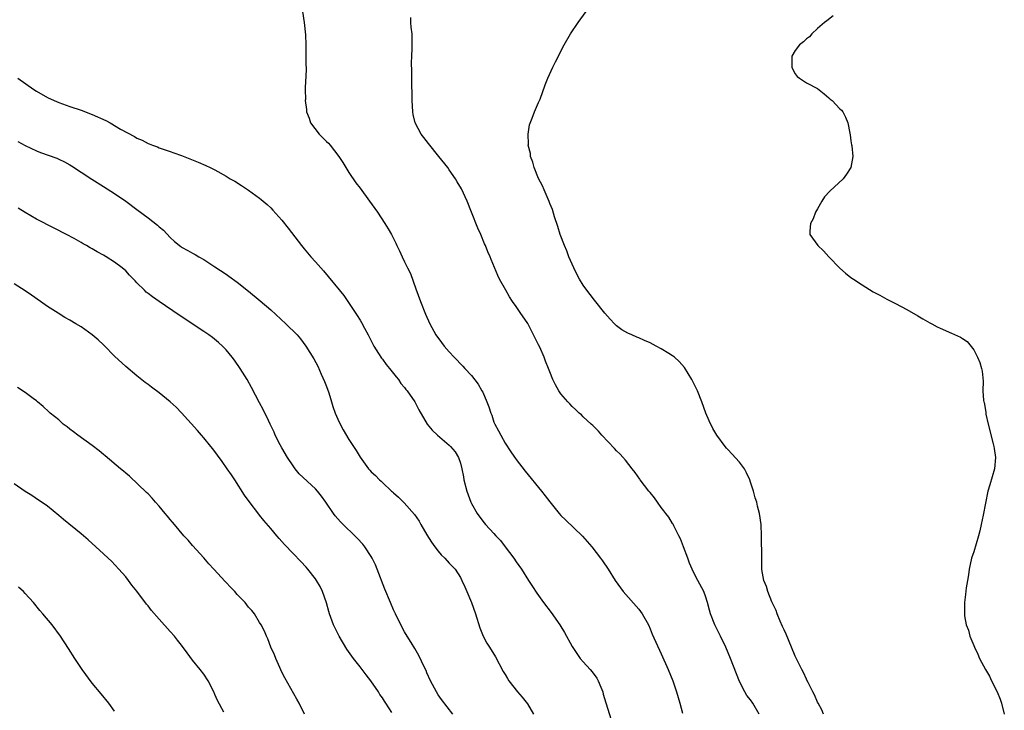
# Model space of a CAD drawing. Units: inches. Extents: x 2589000 to 2592000, y 1491000 to 1494000.
# Drawn here: x 2589706 to 2589882, y 1492930 to 1493054 of the extents above; entities that cross this region are included whole.
import ezdxf

# ---------------------------------------------------------------- set-up
doc = ezdxf.new("R2010")
doc.units = ezdxf.units.IN
doc.header["$MEASUREMENT"] = 0
doc.layers.add('LD25891491_10ft', color=93, linetype='Continuous')

msp = doc.modelspace()

# ---------------------------------------------------------------- linework, layer by layer
at = {"layer": 'LD25891491_10ft'}
for points, elevation in [([(2589756.72, 1493055), (2589757.01, 1493053), (2589757.2, 1493050.8), (2589757.27, 1493049), (2589757.29, 1493047.29), (2589757.31, 1493047), (2589757.31, 1493045.31), (2589757.32, 1493045), (2589757.27, 1493043), (2589757.25, 1493042.75), (2589757.19, 1493041), (2589757.21, 1493039.21), (2589757.19, 1493039), (2589757.4, 1493037.4), (2589757.42, 1493037), (2589757.86, 1493035.86), (2589758.15, 1493035), (2589759.69, 1493033), (2589761, 1493031.69), (2589761.36, 1493031.36), (2589761.67, 1493031), (2589763.22, 1493029), (2589763.91, 1493027.91), (2589765, 1493026.13), (2589766.28, 1493024.28), (2589767, 1493023.28), (2589768.7, 1493021), (2589769.67, 1493019.67), (2589770.14, 1493019), (2589771.46, 1493017), (2589772.04, 1493016.04), (2589772.63, 1493015), (2589773, 1493014.29), (2589773.43, 1493013.43), (2589773.61, 1493013), (2589774.1, 1493012.1), (2589774.54, 1493011), (2589775, 1493010.1), (2589775.51, 1493009), (2589776.03, 1493008.03), (2589777, 1493005.25), (2589777.82, 1493003), (2589778.72, 1493000.72), (2589779.5, 1492999), (2589780.61, 1492997), (2589781.61, 1492995.61), (2589782.08, 1492995), (2589783, 1492993.95), (2589783.87, 1492993), (2589785.42, 1492991.42), (2589785.78, 1492991), (2589787, 1492989.7), (2589788.19, 1492988.19), (2589788.86, 1492987), (2589789, 1492986.71), (2589789.73, 1492985), (2589790.08, 1492984.08), (2589790.42, 1492983), (2589790.6, 1492982.6), (2589791, 1492981.37), (2589791.16, 1492981), (2589791.82, 1492979.82), (2589792.22, 1492979), (2589793, 1492977.59), (2589794.06, 1492976.06), (2589795, 1492974.68), (2589796.59, 1492972.59), (2589799.51, 1492969), (2589800.17, 1492968.17), (2589801, 1492967.07), (2589802.69, 1492965), (2589803, 1492964.64), (2589803.82, 1492963.82), (2589806.89, 1492960.89), (2589808.52, 1492959), (2589810.09, 1492957), (2589810.47, 1492956.47), (2589811.48, 1492955), (2589812.75, 1492953), (2589814.19, 1492951), (2589817, 1492947.85), (2589817.59, 1492947), (2589818.68, 1492945), (2589819, 1492944.29), (2589819.37, 1492943.37), (2589821, 1492939.82), (2589822.23, 1492937), (2589823.05, 1492935), (2589823.75, 1492933), (2589824, 1492932), (2589824.33, 1492931), (2589824.81, 1492929.19)], 10660), ([(2589850.1, 1492929), (2589849.78, 1492929.78), (2589849.09, 1492931), (2589849, 1492931.18), (2589848.47, 1492932.47), (2589848.17, 1492933), (2589847.32, 1492934.68), (2589847.11, 1492935.11), (2589847, 1492935.31), (2589846.48, 1492936.48), (2589846.2, 1492937), (2589845, 1492939.41), (2589844.36, 1492941), (2589843.37, 1492943.37), (2589843, 1492944.12), (2589842.74, 1492944.74), (2589842.33, 1492945.67), (2589841.79, 1492947), (2589841.59, 1492947.59), (2589841, 1492948.8), (2589840.84, 1492949.16), (2589840.08, 1492951), (2589839.88, 1492951.88), (2589839.35, 1492953), (2589839.03, 1492954.97), (2589839.03, 1492957), (2589838.98, 1492960.98), (2589838.91, 1492963), (2589838.63, 1492965), (2589838.27, 1492966.27), (2589838.12, 1492967), (2589837.82, 1492967.82), (2589837.54, 1492969), (2589837, 1492970.62), (2589836.89, 1492971), (2589836.27, 1492972.27), (2589835.91, 1492973), (2589835, 1492974.21), (2589833.67, 1492975.67), (2589833, 1492976.38), (2589832.69, 1492976.69), (2589832.43, 1492977), (2589830.97, 1492979), (2589830.25, 1492980.25), (2589829.59, 1492981.59), (2589829, 1492983), (2589828.26, 1492985), (2589827.47, 1492987), (2589826.5, 1492989), (2589825.14, 1492991.14), (2589824.22, 1492992.22), (2589823.35, 1492993), (2589823, 1492993.27), (2589822.34, 1492993.66), (2589821, 1492994.49), (2589820.08, 1492995), (2589819, 1492995.58), (2589818.01, 1492996.01), (2589817, 1492996.49), (2589816.61, 1492996.61), (2589815.69, 1492997), (2589815, 1492997.32), (2589813.91, 1492997.91), (2589813, 1492998.63), (2589812.61, 1492999), (2589811.81, 1492999.81), (2589810.87, 1493000.87), (2589809, 1493003.22), (2589808.24, 1493004.24), (2589807.65, 1493005), (2589807, 1493005.93), (2589806.33, 1493007), (2589805.89, 1493007.89), (2589805.31, 1493009), (2589805, 1493009.69), (2589804.45, 1493011), (2589804.06, 1493012.06), (2589803.65, 1493013), (2589802.89, 1493015), (2589802.46, 1493016.46), (2589801.84, 1493018.16), (2589801.47, 1493019.47), (2589801, 1493020.55), (2589800.89, 1493020.89), (2589800.01, 1493023), (2589799.7, 1493023.7), (2589799, 1493025.03), (2589798.21, 1493027), (2589797.95, 1493027.95), (2589797.58, 1493029), (2589797.53, 1493029.53), (2589797.16, 1493031), (2589797.18, 1493031.18), (2589797.11, 1493033), (2589797.36, 1493034.64), (2589797.88, 1493035.88), (2589798.25, 1493037), (2589799, 1493038.64), (2589799.09, 1493038.91), (2589799.26, 1493039.26), (2589800.19, 1493041.81), (2589800.68, 1493043), (2589801.56, 1493045), (2589802.03, 1493045.97), (2589803.6, 1493049), (2589804.74, 1493051), (2589806.08, 1493053), (2589807.56, 1493055)], 10640), ([(2589851.82, 1493054.18), (2589850.67, 1493053.33), (2589850.24, 1493053), (2589849, 1493051.92), (2589848, 1493051), (2589847.54, 1493050.46), (2589847, 1493050.06), (2589846.48, 1493049.52), (2589845.8, 1493049), (2589845, 1493047.97), (2589844.41, 1493047), (2589844.42, 1493045), (2589844.58, 1493044.58), (2589845, 1493043.79), (2589845.35, 1493043.35), (2589845.76, 1493043), (2589847, 1493042.18), (2589849, 1493041.16), (2589850.2, 1493040.2), (2589851, 1493039.52), (2589851.29, 1493039.29), (2589851.62, 1493039), (2589853, 1493037.55), (2589853.29, 1493037.29), (2589853.55, 1493037), (2589854.01, 1493036.01), (2589854.46, 1493035), (2589854.81, 1493033.19), (2589854.84, 1493032.84), (2589855, 1493031.79), (2589855.09, 1493031.09), (2589855.13, 1493030.87), (2589855.3, 1493029), (2589854.96, 1493027), (2589854.21, 1493025.79), (2589853.62, 1493025), (2589851.22, 1493022.78), (2589850.27, 1493021.73), (2589849.77, 1493021), (2589849, 1493019.6), (2589848.65, 1493019), (2589848.2, 1493017.8), (2589847.73, 1493017), (2589847.6, 1493015.6), (2589847.6, 1493015), (2589849.05, 1493013), (2589850.05, 1493012.05), (2589851.01, 1493011), (2589852.98, 1493008.98), (2589854.04, 1493008.04), (2589855, 1493007.31), (2589855.45, 1493007), (2589857, 1493005.96), (2589859, 1493004.71), (2589860.14, 1493004.14), (2589861, 1493003.63), (2589861.43, 1493003.43), (2589863, 1493002.64), (2589865, 1493001.58), (2589867, 1493000.42), (2589867.87, 1492999.87), (2589869.16, 1492999.16), (2589869.48, 1492999), (2589870.47, 1492998.47), (2589871, 1492998.21), (2589873, 1492997.32), (2589874.62, 1492996.62), (2589875, 1492996.34), (2589875.82, 1492995.82), (2589877, 1492994.33), (2589877.7, 1492993), (2589878.07, 1492992.07), (2589878.42, 1492991), (2589878.51, 1492990.51), (2589878.68, 1492988.68), (2589878.65, 1492987), (2589878.77, 1492985.23), (2589878.82, 1492985), (2589878.87, 1492984.87), (2589879.16, 1492983.16), (2589879.15, 1492983), (2589879.18, 1492982.82), (2589879.58, 1492981), (2589880.5, 1492977.5), (2589880.61, 1492977), (2589880.64, 1492976.64), (2589880.88, 1492975), (2589880.71, 1492973), (2589879.89, 1492970.11), (2589879.53, 1492969), (2589878.71, 1492964.71), (2589878.35, 1492963), (2589878.1, 1492961.9), (2589877.87, 1492961), (2589877, 1492958.14), (2589876.62, 1492957), (2589876.16, 1492955), (2589876.04, 1492953.96), (2589875.86, 1492953), (2589875.64, 1492951.64), (2589875.54, 1492950.46), (2589875.35, 1492949), (2589875.34, 1492947.34), (2589875.32, 1492947), (2589875.34, 1492946.66), (2589875.67, 1492945), (2589876.09, 1492944.09), (2589876.32, 1492943), (2589877, 1492941.33), (2589877.12, 1492941), (2589877.75, 1492939.75), (2589878.04, 1492939), (2589879.1, 1492937), (2589879.81, 1492935.81), (2589880.18, 1492935), (2589881.18, 1492933), (2589881.71, 1492931.71), (2589881.97, 1492931), (2589882.48, 1492929)], 10630), ([(2589838.54, 1492929), (2589837.43, 1492931), (2589837, 1492931.59), (2589836.36, 1492932.36), (2589835.97, 1492933), (2589835, 1492934.87), (2589833.4, 1492939), (2589832.54, 1492941), (2589831.59, 1492943), (2589830.59, 1492945), (2589829.8, 1492947), (2589829.65, 1492947.65), (2589829.27, 1492949), (2589829.23, 1492949.23), (2589829, 1492949.97), (2589828.64, 1492951), (2589827.55, 1492953), (2589827, 1492953.98), (2589826.53, 1492955), (2589826.06, 1492956.06), (2589825.73, 1492957), (2589824.96, 1492959), (2589824.46, 1492960.46), (2589824.16, 1492961), (2589823.24, 1492962.76), (2589823.1, 1492963.1), (2589823, 1492963.21), (2589822.35, 1492964.35), (2589821.83, 1492965), (2589821.48, 1492965.48), (2589821, 1492966.06), (2589820.3, 1492967), (2589819.78, 1492967.78), (2589819, 1492968.74), (2589818.77, 1492969), (2589817.22, 1492971), (2589817.14, 1492971.14), (2589816.32, 1492972.32), (2589815.76, 1492973), (2589814.56, 1492974.56), (2589813.61, 1492975.61), (2589813, 1492976.21), (2589812.63, 1492976.63), (2589810.34, 1492979), (2589809.73, 1492979.73), (2589809, 1492980.44), (2589808.73, 1492980.73), (2589808.42, 1492981), (2589807, 1492982.34), (2589806.67, 1492982.67), (2589806.3, 1492983), (2589805.64, 1492983.64), (2589805, 1492984.19), (2589804.62, 1492984.62), (2589804.24, 1492985), (2589803, 1492986.45), (2589802.63, 1492987), (2589802.04, 1492988.04), (2589801.58, 1492989), (2589801, 1492990.4), (2589800.8, 1492991), (2589800.27, 1492992.27), (2589800.01, 1492993), (2589799.2, 1492994.8), (2589799, 1492995.22), (2589798.39, 1492996.39), (2589797.05, 1492999.05), (2589795.71, 1493001), (2589795, 1493002.08), (2589794.34, 1493003), (2589793.81, 1493003.81), (2589793.11, 1493005), (2589792.03, 1493007), (2589791.68, 1493007.68), (2589790.49, 1493010.49), (2589790.3, 1493011), (2589789.89, 1493011.89), (2589789.49, 1493013), (2589789.33, 1493013.33), (2589788.64, 1493015), (2589788.12, 1493016.12), (2589787.01, 1493018.99), (2589786.18, 1493021), (2589785.16, 1493023.16), (2589784.44, 1493024.44), (2589784.1, 1493025), (2589783, 1493026.61), (2589782.71, 1493027), (2589781.13, 1493029), (2589779.29, 1493031.29), (2589778.42, 1493032.42), (2589777.99, 1493033), (2589776.91, 1493035), (2589776.53, 1493036.53), (2589776.45, 1493037), (2589776.33, 1493039), (2589776.33, 1493040.33), (2589776.29, 1493041.71), (2589776.31, 1493044.31), (2589776.21, 1493045.79), (2589776.27, 1493047), (2589776.37, 1493048.37), (2589776.32, 1493049.68), (2589776.35, 1493051), (2589776.19, 1493052.19), (2589776.12, 1493053), (2589776.1, 1493053.9)], 10650), ([(2589705.64, 1493043), (2589708.55, 1493041), (2589709, 1493040.72), (2589711, 1493039.57), (2589712.19, 1493039), (2589713, 1493038.65), (2589715, 1493037.96), (2589717, 1493037.31), (2589719, 1493036.54), (2589721.43, 1493035.43), (2589722.23, 1493035), (2589724.09, 1493033.91), (2589726.58, 1493032.58), (2589727, 1493032.27), (2589727.93, 1493031.93), (2589729, 1493031.3), (2589729.23, 1493031.23), (2589729.82, 1493031), (2589730.71, 1493030.71), (2589731, 1493030.56), (2589733, 1493029.89), (2589733.64, 1493029.64), (2589735, 1493029.17), (2589737.98, 1493027.98), (2589739.39, 1493027.39), (2589740.13, 1493027), (2589741, 1493026.59), (2589743, 1493025.47), (2589743.75, 1493025), (2589744.54, 1493024.54), (2589745.76, 1493023.76), (2589747, 1493022.93), (2589749, 1493021.51), (2589749.29, 1493021.29), (2589750.37, 1493020.37), (2589751, 1493019.78), (2589751.38, 1493019.38), (2589753, 1493017.59), (2589754.14, 1493016.14), (2589756.52, 1493013), (2589757, 1493012.41), (2589758.2, 1493011), (2589759, 1493010.13), (2589759.97, 1493009), (2589760.48, 1493008.48), (2589764.09, 1493004.09), (2589764.79, 1493003), (2589766.12, 1493001), (2589766.5, 1493000.5), (2589767, 1492999.63), (2589767.25, 1492999.25), (2589767.78, 1492998.22), (2589768.48, 1492997), (2589769.48, 1492995), (2589770.32, 1492993.68), (2589770.83, 1492992.83), (2589771, 1492992.64), (2589771.67, 1492991.67), (2589772.27, 1492991), (2589773, 1492990.09), (2589773.46, 1492989.46), (2589773.88, 1492989), (2589774.31, 1492988.31), (2589775, 1492987.56), (2589775.24, 1492987.24), (2589775.46, 1492987), (2589776.8, 1492985), (2589777, 1492984.64), (2589777.54, 1492983.54), (2589779.04, 1492981), (2589779.94, 1492979.94), (2589780.89, 1492979), (2589783, 1492977.25), (2589783.24, 1492977), (2589784.03, 1492976.03), (2589784.63, 1492975), (2589785, 1492973.99), (2589785.25, 1492973), (2589785.54, 1492971.54), (2589785.62, 1492971), (2589786.14, 1492969), (2589786.88, 1492967), (2589787, 1492966.76), (2589787.98, 1492965), (2589789, 1492963.6), (2589789.49, 1492963), (2589791, 1492961.41), (2589791.37, 1492961), (2589792.17, 1492960.17), (2589793, 1492959.03), (2589794.54, 1492957), (2589795, 1492956.29), (2589795.94, 1492955), (2589797.21, 1492953), (2589797.89, 1492951.89), (2589798.69, 1492950.69), (2589799.91, 1492949), (2589801.25, 1492947.26), (2589802.8, 1492945), (2589803.66, 1492943.66), (2589805, 1492941.15), (2589805.86, 1492939.86), (2589806.48, 1492939), (2589807, 1492938.4), (2589808.28, 1492937), (2589808.61, 1492936.61), (2589809.47, 1492935.47), (2589809.71, 1492935), (2589810.15, 1492933.85), (2589810.5, 1492933), (2589810.59, 1492932.59), (2589811.04, 1492931.04), (2589812, 1492928)], 10670), ([(2589705.66, 1493031.66), (2589707, 1493030.94), (2589709, 1493030.01), (2589709.73, 1493029.73), (2589712.67, 1493028.67), (2589713, 1493028.52), (2589714.04, 1493028.04), (2589715, 1493027.49), (2589715.3, 1493027.3), (2589717, 1493026.16), (2589718.91, 1493024.91), (2589721, 1493023.62), (2589723, 1493022.33), (2589725, 1493020.96), (2589727, 1493019.51), (2589729, 1493018.01), (2589730.68, 1493016.68), (2589731, 1493016.38), (2589731.75, 1493015.75), (2589733, 1493014.44), (2589733.77, 1493013.77), (2589734.86, 1493012.86), (2589735, 1493012.76), (2589736.14, 1493012.14), (2589737, 1493011.64), (2589737.43, 1493011.43), (2589738.13, 1493011), (2589739, 1493010.5), (2589741, 1493009.21), (2589743, 1493007.86), (2589743.51, 1493007.51), (2589745, 1493006.43), (2589747, 1493004.85), (2589749.13, 1493003.13), (2589751, 1493001.51), (2589753.73, 1492999), (2589755.74, 1492997), (2589756.32, 1492996.32), (2589757.29, 1492995), (2589758.71, 1492992.71), (2589759.41, 1492991.41), (2589760.06, 1492989.94), (2589760.65, 1492988.65), (2589761, 1492987.77), (2589761.4, 1492986.6), (2589761.89, 1492985), (2589762.14, 1492984.14), (2589762.54, 1492983), (2589763, 1492981.88), (2589763.44, 1492981), (2589763.98, 1492979.98), (2589765, 1492978.26), (2589766.29, 1492976.29), (2589767, 1492975.08), (2589768.55, 1492973), (2589768.77, 1492972.77), (2589769, 1492972.47), (2589769.78, 1492971.78), (2589770.47, 1492971), (2589770.77, 1492970.77), (2589771, 1492970.52), (2589772.62, 1492969), (2589772.84, 1492968.84), (2589773, 1492968.67), (2589773.92, 1492967.92), (2589774.78, 1492967), (2589774.9, 1492966.9), (2589776.79, 1492964.79), (2589777.6, 1492963.6), (2589777.93, 1492963), (2589779, 1492961.16), (2589779.83, 1492959.83), (2589780.42, 1492959), (2589781, 1492958.23), (2589781.57, 1492957.57), (2589782.18, 1492957), (2589783, 1492956.1), (2589784.04, 1492955), (2589785, 1492953.52), (2589785.27, 1492953), (2589785.81, 1492951.81), (2589786.14, 1492951), (2589787, 1492949.03), (2589787.69, 1492947), (2589788.47, 1492944.47), (2589789.06, 1492943), (2589789.75, 1492941.75), (2589790.19, 1492941), (2589791.27, 1492939.27), (2589792.67, 1492936.67), (2589793, 1492936.1), (2589793.42, 1492935.42), (2589793.7, 1492935), (2589795.23, 1492933), (2589796.04, 1492932.04), (2589797, 1492930.86), (2589798.12, 1492929)], 10680), ([(2589783.62, 1492929), (2589781.61, 1492931.61), (2589781, 1492932.5), (2589780.69, 1492933), (2589779.64, 1492935), (2589779, 1492936.42), (2589778.83, 1492936.83), (2589778.49, 1492937.51), (2589777.55, 1492939.55), (2589776.81, 1492940.81), (2589776.14, 1492941.86), (2589775.45, 1492943), (2589775, 1492943.77), (2589774.33, 1492945), (2589773.34, 1492947), (2589773, 1492947.74), (2589772.46, 1492949), (2589771.44, 1492951.44), (2589770.08, 1492955), (2589769.76, 1492955.76), (2589769.18, 1492957), (2589769, 1492957.29), (2589767.86, 1492959), (2589767.48, 1492959.48), (2589766.53, 1492960.53), (2589763.51, 1492963.51), (2589762.57, 1492964.57), (2589762.25, 1492965), (2589760.85, 1492967), (2589760.07, 1492968.07), (2589759.35, 1492969), (2589759, 1492969.39), (2589756.12, 1492972.12), (2589755.39, 1492973), (2589755, 1492973.52), (2589754.02, 1492975), (2589753, 1492976.75), (2589752.69, 1492977.31), (2589751.82, 1492979), (2589751.59, 1492979.59), (2589750.87, 1492981), (2589750.31, 1492982.31), (2589749.94, 1492983), (2589749.64, 1492983.64), (2589749, 1492984.83), (2589747.57, 1492987.57), (2589746.76, 1492989), (2589745.53, 1492991), (2589744.49, 1492992.49), (2589744.1, 1492993), (2589743, 1492994.31), (2589742.35, 1492995), (2589741.66, 1492995.66), (2589740.55, 1492996.55), (2589739.92, 1492997), (2589739, 1492997.63), (2589734.56, 1493000.56), (2589731, 1493002.97), (2589729.8, 1493003.8), (2589729, 1493004.45), (2589728.68, 1493004.69), (2589728.35, 1493005), (2589727, 1493006.36), (2589726.67, 1493006.67), (2589725.69, 1493007.69), (2589725, 1493008.48), (2589724.38, 1493009), (2589723, 1493010.04), (2589721.48, 1493011), (2589721, 1493011.28), (2589719.88, 1493011.88), (2589719, 1493012.43), (2589718.63, 1493012.63), (2589718, 1493013), (2589717.35, 1493013.35), (2589717, 1493013.56), (2589715.74, 1493014.26), (2589714.39, 1493015), (2589712.16, 1493016.16), (2589709, 1493017.76), (2589707, 1493018.92), (2589705.72, 1493019.72)], 10690), ([(2589772.69, 1492929.31), (2589771.63, 1492931), (2589771.36, 1492931.36), (2589771, 1492931.96), (2589770.56, 1492932.56), (2589770.32, 1492933), (2589768.94, 1492935), (2589768.08, 1492936.08), (2589767.39, 1492937), (2589767, 1492937.47), (2589765.81, 1492939), (2589764.66, 1492940.66), (2589763.25, 1492943), (2589763, 1492943.48), (2589762.27, 1492945), (2589761.56, 1492947), (2589761.44, 1492947.44), (2589760.97, 1492948.97), (2589760.25, 1492951), (2589759.88, 1492951.88), (2589759.2, 1492953), (2589759, 1492953.29), (2589757.64, 1492955), (2589757.34, 1492955.34), (2589756.38, 1492956.38), (2589755, 1492957.79), (2589753.44, 1492959.44), (2589752.49, 1492960.49), (2589752.09, 1492961), (2589751, 1492962.29), (2589749.74, 1492963.74), (2589749, 1492964.69), (2589748.85, 1492964.85), (2589747.12, 1492967.12), (2589746.29, 1492968.29), (2589744.56, 1492971), (2589743.94, 1492971.94), (2589743.21, 1492973), (2589742.3, 1492974.3), (2589740.59, 1492976.59), (2589740.24, 1492977), (2589739, 1492978.55), (2589738.61, 1492979), (2589737.89, 1492979.89), (2589735.03, 1492983.03), (2589734.05, 1492984.05), (2589732.98, 1492984.98), (2589731, 1492986.6), (2589729.65, 1492987.65), (2589729, 1492988.09), (2589728.49, 1492988.49), (2589727, 1492989.68), (2589725, 1492991.34), (2589723, 1492993.16), (2589721.12, 1492995.12), (2589721, 1492995.21), (2589720.09, 1492996.09), (2589718.98, 1492997), (2589717, 1492998.44), (2589716.06, 1492999), (2589715, 1492999.66), (2589714.12, 1493000.12), (2589712.88, 1493000.88), (2589711, 1493002.1), (2589709.74, 1493003), (2589708.1, 1493004.1), (2589707, 1493004.88), (2589705, 1493006.18)], 10700), ([(2589757.07, 1492929), (2589756.07, 1492931), (2589755.7, 1492931.7), (2589753.53, 1492935.53), (2589753, 1492936.53), (2589752.61, 1492937.39), (2589751.91, 1492939), (2589751.65, 1492939.65), (2589751.04, 1492941), (2589750.49, 1492942.49), (2589750.25, 1492943), (2589749.9, 1492943.9), (2589749.31, 1492945), (2589749, 1492945.47), (2589748.06, 1492947), (2589747.58, 1492947.58), (2589747, 1492948.22), (2589746.39, 1492949), (2589745, 1492950.49), (2589744.54, 1492951), (2589743.77, 1492951.77), (2589743, 1492952.63), (2589742.81, 1492952.81), (2589740.77, 1492955), (2589739.93, 1492955.93), (2589739, 1492957.02), (2589737, 1492959.27), (2589736.2, 1492960.2), (2589735.45, 1492961), (2589733.73, 1492963), (2589733.41, 1492963.41), (2589733, 1492963.88), (2589732.51, 1492964.51), (2589732.05, 1492965), (2589731, 1492966.27), (2589730.36, 1492967), (2589729.76, 1492967.76), (2589729, 1492968.48), (2589728.75, 1492968.75), (2589725.66, 1492971.66), (2589725, 1492972.2), (2589724.59, 1492972.59), (2589724.1, 1492973), (2589721.32, 1492975.32), (2589721, 1492975.55), (2589720.23, 1492976.23), (2589719, 1492977.15), (2589716.42, 1492979), (2589715.65, 1492979.65), (2589715, 1492980.11), (2589714.51, 1492980.51), (2589713.82, 1492981), (2589713, 1492981.75), (2589711.44, 1492983), (2589711.22, 1492983.22), (2589710.18, 1492984.18), (2589709.17, 1492985), (2589709, 1492985.16), (2589708.39, 1492985.61), (2589707, 1492986.68), (2589705.6, 1492987.6)], 10710), ([(2589742.61, 1492929.39), (2589741.44, 1492931.44), (2589741, 1492932.52), (2589740.79, 1492933), (2589739.76, 1492935), (2589739, 1492936.17), (2589738.37, 1492937), (2589737, 1492938.68), (2589735.99, 1492939.99), (2589735, 1492941.37), (2589734.29, 1492942.29), (2589733.73, 1492943), (2589733, 1492943.84), (2589731, 1492946.03), (2589729.61, 1492947.61), (2589729, 1492948.42), (2589728.74, 1492948.74), (2589727, 1492951.06), (2589726.13, 1492952.13), (2589725.48, 1492953), (2589725, 1492953.61), (2589723.8, 1492955), (2589722.43, 1492956.43), (2589721.84, 1492957), (2589721, 1492957.74), (2589719.65, 1492959), (2589718.26, 1492960.26), (2589717, 1492961.35), (2589713.88, 1492963.88), (2589713, 1492964.64), (2589711, 1492966.28), (2589710.59, 1492966.59), (2589709.4, 1492967.4), (2589708.19, 1492968.19), (2589707, 1492968.9), (2589705, 1492970.3)], 10720), ([(2589723, 1492929.56), (2589721.96, 1492931), (2589720.63, 1492932.63), (2589719, 1492934.57), (2589717.2, 1492937), (2589715.87, 1492939), (2589714.77, 1492940.77), (2589713.32, 1492943), (2589711.83, 1492945), (2589710.17, 1492947), (2589709.62, 1492947.62), (2589708.5, 1492949), (2589707, 1492950.67), (2589706.67, 1492951), (2589705.76, 1492951.76)], 10730)]:
    msp.add_lwpolyline(points, dxfattribs=dict(at, elevation=elevation))

doc.saveas('drawing.dxf')
